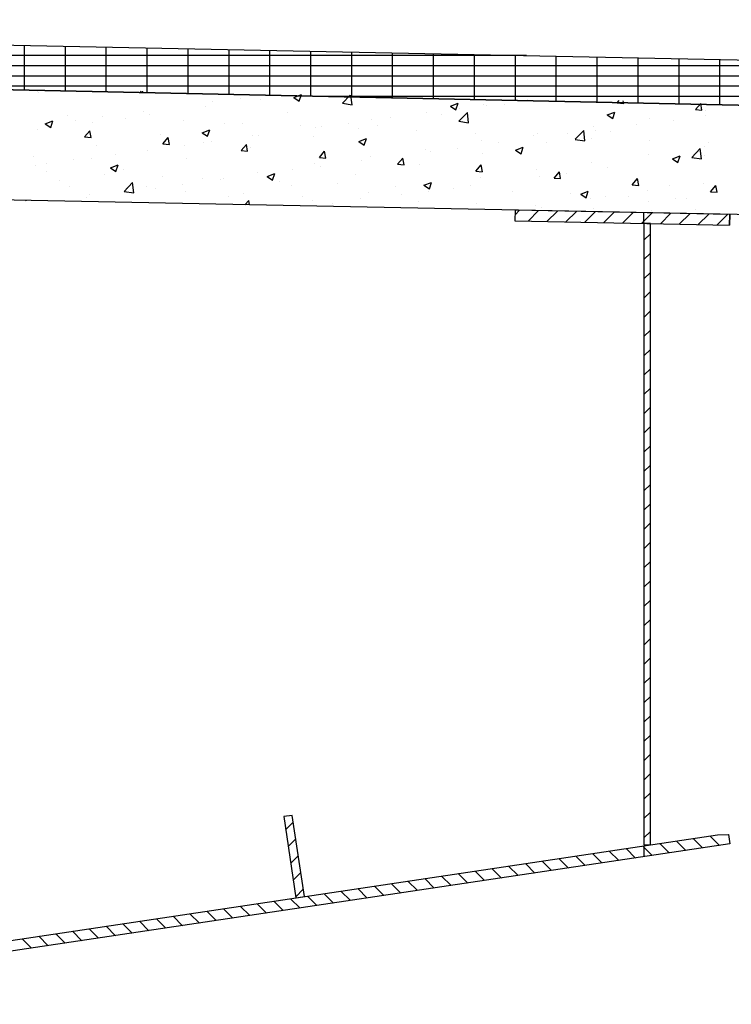
# Model space of a CAD drawing. Units: millimetres. Extents: x -336966 to 492019, y -138698 to 219990.
# Drawn here: x 363551 to 365208, y -30432 to -28138 of the extents above; entities that cross this region are included whole.
import ezdxf

# ---------------------------------------------------------------- set-up
doc = ezdxf.new("R2010")
doc.units = ezdxf.units.MM
doc.layers.add('RETINI3', color=8, linetype='Continuous')
doc.layers.add('STEEL', color=2, linetype='Continuous')

msp = doc.modelspace()

# ---------------------------------------------------------------- linework, layer by layer
for p, q in [((360554.6, -28138.3), (367754.2, -28282.4)), ((360204.6, -28232), (367769.4, -28390.5)), ((360204.6, -28232), (367769.4, -28390.5)), ((367769.4, -28390.5), (360554.6, -28239.4)), ((370663.7, -28701.2), (360204.6, -28492)), ((370663.7, -28701.2), (360204.6, -28492)), ((364704.7, -28582), (364704.2, -28607)), ((365204.6, -28592), (365204.1, -28617))]:
    msp.add_line(p, q)
at = {"color": 2}
for p, q in [((364704.7, -28582), (364704.2, -28607)), ((365204.6, -28592), (364704.7, -28582)), ((365204.1, -28617), (365204.6, -28592)), ((364704.2, -28607), (365204.1, -28617)), ((365019.6, -28613.3), (365004.6, -28613.3)), ((365004.6, -28613.3), (365004.6, -30060.4)), ((365019.6, -30060.4), (365019.6, -28613.3)), ((364185.6, -29991.6), (364165.8, -29994.5)), ((364165.8, -29994.5), (364194.1, -30183.8)), ((364213.9, -30180.8), (364185.6, -29991.6)), ((365004.6, -30060.4), (365019.6, -30060.4)), ((364194.1, -30183.8), (364213.9, -30180.8))]:
    msp.add_line(p, q, dxfattribs=at)
at = {"color": 5}
for p, q in [((365004.6, -28613), (365004.6, -28588)), ((365004.6, -30062.7), (365004.6, -30087.9))]:
    msp.add_line(p, q, dxfattribs=at)
at = {"layer": 'RETINI3'}
for p, q in [((363562.3, -28302.4), (363562.3, -28198.5)), ((363562.3, -28302.8), (363562.3, -28199.2)), ((363657.5, -28304.4), (363657.5, -28200.4)), ((363657.5, -28304.8), (363657.5, -28201.1)), ((363752.8, -28306.4), (363752.8, -28202.3)), ((363752.8, -28306.7), (363752.8, -28203)), ((363848, -28308.4), (363848, -28204.2)), ((363848, -28308.7), (363848, -28204.9)), ((363943.3, -28310.4), (363943.3, -28206.1)), ((363943.3, -28310.7), (363943.3, -28206.8)), ((364730.9, -28221.9), (360554.6, -28221.9)), ((364697.6, -28221.9), (360554.6, -28221.9)), ((364038.5, -28312.4), (364038.5, -28208)), ((364038.5, -28312.7), (364038.5, -28208.7)), ((364133.8, -28314.3), (364133.8, -28210)), ((364133.8, -28314.7), (364133.8, -28210.6)), ((364229, -28316.3), (364229, -28211.9)), ((364229, -28316.7), (364229, -28212.5)), ((364324.3, -28318.3), (364324.3, -28213.8)), ((364324.3, -28318.7), (364324.3, -28214.4)), ((364419.5, -28320.3), (364419.5, -28215.7)), ((364419.5, -28320.6), (364419.5, -28216.3)), ((364514.8, -28322.3), (364514.8, -28217.6)), ((364514.8, -28322.6), (364514.8, -28218.2)), ((364610, -28324.3), (364610, -28219.5)), ((364610, -28324.6), (364610, -28220.2)), ((364705.3, -28326.3), (364705.3, -28221.4)), ((364705.3, -28326.6), (364705.3, -28222.1)), ((364800.5, -28328.3), (364800.5, -28223.3)), ((364800.5, -28328.6), (364800.5, -28224)), ((364895.8, -28330.3), (364895.8, -28225.2)), ((364895.8, -28330.6), (364895.8, -28225.9)), ((364991, -28332.3), (364991, -28227.1)), ((364991, -28332.6), (364991, -28227.8)), ((365086.3, -28334.3), (365086.3, -28229)), ((365086.3, -28334.6), (365086.3, -28229.7)), ((365887.7, -28245.7), (360827.3, -28245.7)), ((365921, -28245.7), (360857.9, -28245.7)), ((365181.5, -28336.3), (365181.5, -28230.9)), ((365181.5, -28336.5), (365181.5, -28231.6)), ((367077.8, -28269.5), (361968.9, -28269.5)), ((367111.1, -28269.5), (361994.5, -28269.5)), ((367755.6, -28293.3), (363110.5, -28293.3)), ((367755.7, -28293.3), (363131, -28293.3)), ((363593.2, -28305.5), (363593.2, -28305.5)), ((363593.2, -28305.5), (363593.2, -28305.5)), ((363595.3, -28308.9), (363595.3, -28308.9)), ((363595.3, -28308.9), (363595.3, -28308.9)), ((363832, -28304.6), (363836.7, -28307.8)), ((363832, -28304.6), (363836.7, -28307.8)), ((363836.7, -28307.7), (363837.7, -28304.7)), ((363836.7, -28307.7), (363837.7, -28304.7)), ((364064.2, -28321.6), (364064.2, -28321.6)), ((364064.2, -28321.6), (364064.2, -28321.6)), ((364189.1, -28319.6), (364206.9, -28312.7)), ((364189.1, -28319.6), (364206.9, -28312.7)), ((364189.1, -28319.6), (364201.7, -28328.1)), ((364189.1, -28319.6), (364201.7, -28328.1)), ((364201.7, -28328.1), (364206.9, -28312.7)), ((364201.7, -28328.1), (364206.9, -28312.7)), ((367759, -28317.2), (364252.1, -28317.2)), ((367759.1, -28317.2), (364267.6, -28317.2)), ((364302.5, -28332.9), (364320.3, -28314.3)), ((364302.5, -28332.9), (364320.3, -28314.3)), ((364325.1, -28336.5), (364322.5, -28314.4)), ((364325.1, -28336.5), (364322.5, -28314.4)), ((363982.8, -28340.2), (363982.8, -28340.2)), ((363982.8, -28340.2), (363982.8, -28340.2)), ((364000.6, -28330), (364000.6, -28330)), ((364000.6, -28330), (364000.6, -28330)), ((364111.1, -28324), (364111.1, -28324)), ((364111.1, -28324), (364111.1, -28324)), ((364302.5, -28333), (364325.1, -28336.5)), ((364302.5, -28333), (364325.1, -28336.5)), ((364323.4, -28329.9), (364323.4, -28329.9)), ((364323.4, -28329.9), (364323.4, -28329.9)), ((364554.1, -28339.9), (364571.9, -28333.1)), ((364554.1, -28339.9), (364571.9, -28333.1)), ((364554.1, -28339.9), (364566.8, -28348.4)), ((364554.1, -28339.9), (364566.8, -28348.4)), ((364566.8, -28348.4), (364571.9, -28333.1)), ((364566.8, -28348.4), (364571.9, -28333.1)), ((364630.6, -28336.3), (364630.6, -28336.3)), ((364630.6, -28336.3), (364630.6, -28336.3)), ((364637.7, -28337.5), (364637.7, -28337.5)), ((364637.7, -28337.5), (364637.7, -28337.5)), ((364680.5, -28334.8), (364680.5, -28334.8)), ((364680.5, -28334.8), (364680.5, -28334.8)), ((364733.9, -28324.9), (364733.9, -28324.9)), ((364733.9, -28324.9), (364733.9, -28324.9)), ((364942.3, -28332), (364946.6, -28326.9)), ((364942.3, -28332), (364946.6, -28326.9)), ((364942.3, -28332), (364957.5, -28333.3)), ((364942.3, -28332), (364957.5, -28333.3)), ((364957.5, -28333.3), (364956.3, -28327.1)), ((364957.5, -28333.3), (364956.3, -28327.1)), ((365124.5, -28347.9), (365136.7, -28333.3)), ((365124.5, -28347.9), (365136.7, -28333.3)), ((365139.7, -28349.3), (365136.7, -28333.4)), ((365139.7, -28349.3), (365136.7, -28333.4)), ((363662.3, -28362.5), (363662.3, -28362.5)), ((363662.3, -28362.5), (363662.3, -28362.5)), ((363744, -28363.8), (363744, -28363.8)), ((363744, -28363.8), (363744, -28363.8)), ((363797.9, -28368.2), (363797.9, -28368.2)), ((363797.9, -28368.2), (363797.9, -28368.2)), ((363840.2, -28351.1), (363840.2, -28351.1)), ((363840.2, -28351.1), (363840.2, -28351.1)), ((363852.4, -28358.1), (363852.4, -28358.1)), ((363852.4, -28358.1), (363852.4, -28358.1)), ((364175.3, -28355.3), (364175.3, -28355.3)), ((364175.3, -28355.3), (364175.3, -28355.3)), ((364413.7, -28367), (364413.7, -28367)), ((364413.7, -28367), (364413.7, -28367)), ((364498.7, -28355.3), (364498.7, -28355.3)), ((364498.7, -28355.3), (364498.7, -28355.3)), ((364532.4, -28360.3), (364532.4, -28360.3)), ((364532.4, -28360.3), (364532.4, -28360.3)), ((364573.6, -28375), (364593.4, -28354.4)), ((364573.6, -28375), (364593.4, -28354.4)), ((364574.2, -28345.9), (364574.2, -28345.9)), ((364574.2, -28345.9), (364574.2, -28345.9)), ((364596.2, -28378.5), (364593.4, -28354.4)), ((364596.2, -28378.5), (364593.4, -28354.4)), ((364919.2, -28360.3), (364936.9, -28353.4)), ((364919.2, -28360.3), (364936.9, -28353.4)), ((364919.2, -28360.3), (364931.8, -28368.8)), ((364919.2, -28360.3), (364931.8, -28368.8)), ((364931.8, -28368.8), (364937, -28353.4)), ((364931.8, -28368.8), (364937, -28353.4)), ((365018.1, -28367.7), (365018.1, -28367.7)), ((365018.1, -28367.7), (365018.1, -28367.7)), ((365124.5, -28347.9), (365139.6, -28349.2)), ((365124.5, -28347.9), (365139.6, -28349.2)), ((365147.7, -28361.8), (365147.7, -28361.8)), ((365147.7, -28361.8), (365147.7, -28361.8)), ((365148.5, -28349.8), (365148.5, -28349.8)), ((365148.5, -28349.8), (365148.5, -28349.8)), ((363610.7, -28381.1), (363628.4, -28374.3)), ((363610.7, -28381.1), (363628.4, -28374.3)), ((363610.7, -28381.2), (363623.3, -28389.7)), ((363610.7, -28381.2), (363623.3, -28389.7)), ((363623.3, -28389.7), (363628.4, -28374.3)), ((363623.3, -28389.7), (363628.4, -28374.3)), ((363680.4, -28372.2), (363680.4, -28372.2)), ((363680.4, -28372.2), (363680.4, -28372.2)), ((363720.5, -28377.2), (363720.5, -28377.2)), ((363720.5, -28377.2), (363720.5, -28377.2)), ((363933.5, -28373.9), (363933.5, -28373.9)), ((363933.5, -28373.9), (363933.5, -28373.9)), ((364027.1, -28380.8), (364027.1, -28380.8)), ((364027.1, -28380.8), (364027.1, -28380.8)), ((364069.1, -28379.7), (364069.1, -28379.7)), ((364069.1, -28379.7), (364069.1, -28379.7)), ((364204.7, -28385.4), (364204.7, -28385.4)), ((364204.7, -28385.4), (364204.7, -28385.4)), ((364240, -28389.5), (364240, -28389.5)), ((364240, -28389.5), (364240, -28389.5)), ((364254, -28388), (364254, -28388)), ((364254, -28388), (364254, -28388)), ((364317.5, -28379.7), (364317.5, -28379.7)), ((364317.5, -28379.7), (364317.5, -28379.7)), ((364340.3, -28391.1), (364340.3, -28391.1)), ((364340.3, -28391.1), (364340.3, -28391.1)), ((364370.4, -28371.6), (364370.4, -28371.6)), ((364370.4, -28371.6), (364370.4, -28371.6)), ((364384.3, -28385.7), (364384.3, -28385.7)), ((364384.3, -28385.7), (364384.3, -28385.7)), ((364573.6, -28375), (364596.2, -28378.5)), ((364573.6, -28375), (364596.2, -28378.5)), ((364886.2, -28386.7), (364886.2, -28386.7)), ((364886.2, -28386.7), (364886.2, -28386.7)), ((364987.3, -28382.9), (364987.3, -28382.9)), ((364987.3, -28382.9), (364987.3, -28382.9)), ((365073.8, -28372.9), (365073.8, -28372.9)), ((365073.8, -28372.9), (365073.8, -28372.9)), ((363592.2, -28393.4), (363592.2, -28393.4)), ((363592.2, -28393.4), (363592.2, -28393.4)), ((363702.2, -28411.4), (363714.5, -28396.9)), ((363702.2, -28411.4), (363714.5, -28396.9)), ((363702.2, -28411.4), (363717.4, -28412.8)), ((363702.2, -28411.4), (363717.4, -28412.8)), ((363717.4, -28412.8), (363714.5, -28396.9)), ((363717.4, -28412.8), (363714.5, -28396.9)), ((363879, -28406.2), (363879, -28406.2)), ((363879, -28406.2), (363879, -28406.2)), ((363884.4, -28427.4), (363896.7, -28412.8)), ((363884.4, -28427.4), (363896.7, -28412.8)), ((363899.6, -28428.8), (363896.7, -28412.8)), ((363899.6, -28428.8), (363896.7, -28412.8)), ((363975.7, -28401.5), (363993.5, -28394.7)), ((363975.7, -28401.5), (363993.5, -28394.7)), ((363975.7, -28401.5), (363988.3, -28410)), ((363975.7, -28401.5), (363988.3, -28410)), ((363988.3, -28410), (363993.5, -28394.7)), ((363988.3, -28410), (363993.5, -28394.7)), ((364093.5, -28409.2), (364093.5, -28409.2)), ((364093.5, -28409.2), (364093.5, -28409.2)), ((364108, -28408.5), (364108, -28408.5)), ((364108, -28408.5), (364108, -28408.5)), ((364236.1, -28411.1), (364236.1, -28411.1)), ((364236.1, -28411.1), (364236.1, -28411.1)), ((364475.8, -28396.9), (364475.8, -28396.9)), ((364475.8, -28396.9), (364475.8, -28396.9)), ((364611.4, -28402.6), (364611.4, -28402.6)), ((364611.4, -28402.6), (364611.4, -28402.6)), ((364747, -28408.3), (364747, -28408.3)), ((364747, -28408.3), (364747, -28408.3)), ((364757.9, -28403), (364757.9, -28403)), ((364757.9, -28403), (364757.9, -28403)), ((364827.5, -28403.9), (364827.5, -28403.9)), ((364827.5, -28403.9), (364827.5, -28403.9)), ((364844.7, -28417), (364864.4, -28396.4)), ((364844.7, -28417), (364864.4, -28396.4)), ((364867.2, -28420.5), (364864.4, -28396.4)), ((364867.2, -28420.5), (364864.4, -28396.4)), ((364882.6, -28414), (364882.6, -28414)), ((364882.6, -28414), (364882.6, -28414)), ((364891.1, -28395.5), (364891.1, -28395.5)), ((364891.1, -28395.5), (364891.1, -28395.5)), ((364925.7, -28398.3), (364925.7, -28398.3)), ((364925.7, -28398.3), (364925.7, -28398.3)), ((363730.9, -28431.6), (363730.9, -28431.6)), ((363730.9, -28431.6), (363730.9, -28431.6)), ((363884.4, -28427.4), (363899.6, -28428.7)), ((363884.4, -28427.4), (363899.6, -28428.7)), ((363933.8, -28430.2), (363933.8, -28430.2)), ((363933.8, -28430.2), (363933.8, -28430.2)), ((363979.7, -28424.8), (363979.7, -28424.8)), ((363979.7, -28424.8), (363979.7, -28424.8)), ((363997.4, -28421.8), (363997.4, -28421.8)), ((363997.4, -28421.8), (363997.4, -28421.8)), ((364066.6, -28443.3), (364078.9, -28428.7)), ((364066.6, -28443.3), (364078.9, -28428.7)), ((364081.8, -28444.7), (364078.9, -28428.8)), ((364081.8, -28444.7), (364078.9, -28428.8)), ((364088, -28436.5), (364088, -28436.5)), ((364088, -28436.5), (364088, -28436.5)), ((364340.7, -28421.8), (364358.5, -28415)), ((364340.7, -28421.8), (364358.5, -28415)), ((364340.7, -28421.8), (364353.4, -28430.4)), ((364340.7, -28421.8), (364353.4, -28430.4)), ((364353.4, -28430.4), (364358.5, -28415)), ((364353.4, -28430.4), (364358.5, -28415)), ((364627.5, -28420.8), (364627.5, -28420.8)), ((364627.5, -28420.8), (364627.5, -28420.8)), ((364667.1, -28425), (364667.1, -28425)), ((364667.1, -28425), (364667.1, -28425)), ((364705.7, -28442.2), (364723.5, -28435.3)), ((364705.7, -28442.2), (364723.5, -28435.3)), ((364718.4, -28450.7), (364723.5, -28435.4)), ((364718.4, -28450.7), (364723.5, -28435.4)), ((364777.5, -28423.7), (364777.5, -28423.7)), ((364777.5, -28423.7), (364777.5, -28423.7)), ((364844.7, -28417.1), (364867.3, -28420.6)), ((364844.7, -28417.1), (364867.3, -28420.6)), ((365018.2, -28419.8), (365018.2, -28419.8)), ((365018.2, -28419.8), (365018.2, -28419.8)), ((365145.5, -28434.3), (365145.5, -28434.3)), ((365145.5, -28434.3), (365145.5, -28434.3)), ((365153.8, -28425.5), (365153.8, -28425.5)), ((365153.8, -28425.5), (365153.8, -28425.5)), ((363582.8, -28457), (363582.8, -28457)), ((363582.8, -28457), (363582.8, -28457)), ((363773.4, -28451.3), (363773.4, -28451.3)), ((363773.4, -28451.3), (363773.4, -28451.3)), ((363849.3, -28442.7), (363849.3, -28442.7)), ((363849.3, -28442.7), (363849.3, -28442.7)), ((364066.6, -28443.3), (364081.8, -28444.7)), ((364066.6, -28443.3), (364081.8, -28444.7)), ((364248.8, -28459.3), (364261, -28444.7)), ((364248.8, -28459.3), (364261, -28444.7)), ((364248.8, -28459.3), (364264, -28460.6)), ((364248.8, -28459.3), (364264, -28460.6)), ((364264, -28460.6), (364261.1, -28444.7)), ((364264, -28460.6), (364261.1, -28444.7)), ((364367.3, -28456.1), (364367.3, -28456.1)), ((364367.3, -28456.1), (364367.3, -28456.1)), ((364495.6, -28439.9), (364495.6, -28439.9)), ((364495.6, -28439.9), (364495.6, -28439.9)), ((364507.3, -28446.1), (364507.3, -28446.1)), ((364507.3, -28446.1), (364507.3, -28446.1)), ((364570.9, -28437.7), (364570.9, -28437.7)), ((364570.9, -28437.7), (364570.9, -28437.7)), ((364629.4, -28449.1), (364629.4, -28449.1)), ((364629.4, -28449.1), (364629.4, -28449.1)), ((364705.7, -28442.2), (364718.4, -28450.7)), ((364705.7, -28442.2), (364718.4, -28450.7)), ((365015, -28452.2), (365015, -28452.2)), ((365015, -28452.2), (365015, -28452.2)), ((365070.8, -28462.5), (365088.6, -28455.7)), ((365070.8, -28462.5), (365088.6, -28455.7)), ((365083.4, -28471), (365088.6, -28455.7)), ((365083.4, -28471), (365088.6, -28455.7)), ((365115.7, -28459.1), (365135.5, -28438.5)), ((365115.7, -28459.1), (365135.5, -28438.5)), ((365115.7, -28459.1), (365138.3, -28462.6)), ((365115.7, -28459.1), (365138.3, -28462.6)), ((365138.3, -28462.6), (365135.5, -28438.5)), ((365138.3, -28462.6), (365135.5, -28438.5)), ((365144.5, -28453.6), (365144.5, -28453.6)), ((365144.5, -28453.6), (365144.5, -28453.6)), ((363589.1, -28478), (363589.1, -28478)), ((363589.1, -28478), (363589.1, -28478)), ((363613.6, -28472.4), (363613.6, -28472.4)), ((363613.6, -28472.4), (363613.6, -28472.4)), ((363677.2, -28464), (363677.2, -28464)), ((363677.2, -28464), (363677.2, -28464)), ((363717.4, -28461.7), (363717.4, -28461.7)), ((363717.4, -28461.7), (363717.4, -28461.7)), ((363762.3, -28483.4), (363780.1, -28476.6)), ((363762.3, -28483.4), (363780.1, -28476.6)), ((363774.9, -28491.9), (363780.1, -28476.6)), ((363774.9, -28491.9), (363780.1, -28476.6)), ((363939.9, -28462), (363939.9, -28462)), ((363939.9, -28462), (363939.9, -28462)), ((364236.9, -28474), (364236.9, -28474)), ((364236.9, -28474), (364236.9, -28474)), ((364250.7, -28479.9), (364250.7, -28479.9)), ((364250.7, -28479.9), (364250.7, -28479.9)), ((364346.9, -28467.2), (364346.9, -28467.2)), ((364346.9, -28467.2), (364346.9, -28467.2)), ((364431, -28475.2), (364443.2, -28460.6)), ((364431, -28475.2), (364443.2, -28460.6)), ((364431, -28475.2), (364446.2, -28476.5)), ((364431, -28475.2), (364446.2, -28476.5)), ((364446.2, -28476.6), (364443.2, -28460.7)), ((364446.2, -28476.6), (364443.2, -28460.7)), ((364481.3, -28474.6), (364481.3, -28474.6)), ((364481.3, -28474.6), (364481.3, -28474.6)), ((364613.2, -28491.1), (364625.4, -28476.5)), ((364613.2, -28491.1), (364625.4, -28476.5)), ((364628.4, -28492.5), (364625.4, -28476.6)), ((364628.4, -28492.5), (364625.4, -28476.6)), ((364883.1, -28471.3), (364883.1, -28471.3)), ((364883.1, -28471.3), (364883.1, -28471.3)), ((365070.8, -28462.5), (365083.4, -28471)), ((365070.8, -28462.5), (365083.4, -28471)), ((365080.9, -28461.9), (365080.9, -28461.9)), ((365080.9, -28461.9), (365080.9, -28461.9)), ((363612.8, -28492.3), (363612.8, -28492.3)), ((363612.8, -28492.3), (363612.8, -28492.3)), ((363748.4, -28498), (363748.4, -28498)), ((363748.4, -28498), (363748.4, -28498)), ((363762.3, -28483.4), (363774.9, -28491.9)), ((363762.3, -28483.4), (363774.9, -28491.9)), ((363791.7, -28487.4), (363791.7, -28487.4)), ((363791.7, -28487.4), (363791.7, -28487.4)), ((363884, -28503.7), (363884, -28503.7)), ((363884, -28503.7), (363884, -28503.7)), ((364104.9, -28493.1), (364104.9, -28493.1)), ((364104.9, -28493.1), (364104.9, -28493.1)), ((364127.3, -28503.8), (364145.1, -28496.9)), ((364127.3, -28503.8), (364145.1, -28496.9)), ((364127.3, -28503.8), (364139.9, -28512.3)), ((364127.3, -28503.8), (364139.9, -28512.3)), ((364139.9, -28512.3), (364145.1, -28496.9)), ((364139.9, -28512.3), (364145.1, -28496.9)), ((364187.1, -28488.2), (364187.1, -28488.2)), ((364187.1, -28488.2), (364187.1, -28488.2)), ((364333.1, -28500), (364333.1, -28500)), ((364333.1, -28500), (364333.1, -28500)), ((364613.2, -28491.1), (364628.3, -28492.5)), ((364613.2, -28491.1), (364628.3, -28492.5)), ((364624.4, -28505.4), (364624.4, -28505.4)), ((364624.4, -28505.4), (364624.4, -28505.4)), ((364754.8, -28487.5), (364754.8, -28487.5)), ((364754.8, -28487.5), (364754.8, -28487.5)), ((364760.7, -28504.1), (364760.7, -28504.1)), ((364760.7, -28504.1), (364760.7, -28504.1)), ((364795.3, -28507.1), (364807.6, -28492.5)), ((364795.3, -28507.1), (364807.6, -28492.5)), ((364810.5, -28508.5), (364807.6, -28492.5)), ((364810.5, -28508.5), (364807.6, -28492.5)), ((364824.3, -28495.7), (364824.3, -28495.7)), ((364824.3, -28495.7), (364824.3, -28495.7)), ((364920.5, -28483.1), (364920.5, -28483.1)), ((364920.5, -28483.1), (364920.5, -28483.1)), ((363643.6, -28512.8), (363643.6, -28512.8)), ((363643.6, -28512.8), (363643.6, -28512.8)), ((363666.4, -28526.4), (363666.4, -28526.4)), ((363666.4, -28526.4), (363666.4, -28526.4)), ((363794, -28538.3), (363813.8, -28517.7)), ((363794, -28538.3), (363813.8, -28517.7)), ((363816.6, -28541.8), (363813.8, -28517.7)), ((363816.6, -28541.8), (363813.8, -28517.7)), ((363846.2, -28527.2), (363846.2, -28527.2)), ((363846.2, -28527.2), (363846.2, -28527.2)), ((363930.5, -28522), (363930.5, -28522)), ((363930.5, -28522), (363930.5, -28522)), ((363976.6, -28509.3), (363976.6, -28509.3)), ((363976.6, -28509.3), (363976.6, -28509.3)), ((364019.6, -28509.5), (364019.6, -28509.5)), ((364019.6, -28509.5), (364019.6, -28509.5)), ((364026.7, -28509.3), (364026.7, -28509.3)), ((364026.7, -28509.3), (364026.7, -28509.3)), ((364155.2, -28515.2), (364155.2, -28515.2)), ((364155.2, -28515.2), (364155.2, -28515.2)), ((364185, -28525.4), (364185, -28525.4)), ((364185, -28525.4), (364185, -28525.4)), ((364290.8, -28520.9), (364290.8, -28520.9)), ((364290.8, -28520.9), (364290.8, -28520.9)), ((364426.4, -28526.7), (364426.4, -28526.7)), ((364426.4, -28526.7), (364426.4, -28526.7)), ((364492.3, -28524.1), (364510.1, -28517.3)), ((364492.3, -28524.1), (364510.1, -28517.3)), ((364492.3, -28524.1), (364505, -28532.6)), ((364492.3, -28524.1), (364505, -28532.6)), ((364492.5, -28524.4), (364492.5, -28524.4)), ((364492.5, -28524.4), (364492.5, -28524.4)), ((364505, -28532.6), (364510.1, -28517.3)), ((364505, -28532.6), (364510.1, -28517.3)), ((364600.3, -28525.2), (364600.3, -28525.2)), ((364600.3, -28525.2), (364600.3, -28525.2)), ((364795.3, -28507.1), (364810.5, -28508.4)), ((364795.3, -28507.1), (364810.5, -28508.4)), ((364977.5, -28523), (364989.8, -28508.4)), ((364977.5, -28523), (364989.8, -28508.4)), ((364977.5, -28523), (364992.7, -28524.3)), ((364977.5, -28523), (364992.7, -28524.3)), ((364992.7, -28524.4), (364989.8, -28508.5)), ((364992.7, -28524.4), (364989.8, -28508.5)), ((365063.3, -28524.4), (365063.3, -28524.4)), ((365063.3, -28524.4), (365063.3, -28524.4)), ((365142.4, -28518.9), (365142.4, -28518.9)), ((365142.4, -28518.9), (365142.4, -28518.9)), ((365159.7, -28539), (365172, -28524.4)), ((365159.7, -28539), (365172, -28524.4)), ((365174.9, -28540.3), (365172, -28524.4)), ((365174.9, -28540.3), (365172, -28524.4)), ((363706.5, -28551.5), (363706.5, -28551.5)), ((363706.5, -28551.5), (363706.5, -28551.5)), ((363714.3, -28546.3), (363714.3, -28546.3)), ((363714.3, -28546.3), (363714.3, -28546.3)), ((363794, -28538.3), (363816.6, -28541.9)), ((363794, -28538.3), (363816.6, -28541.9)), ((363802, -28532.1), (363802, -28532.1)), ((363802, -28532.1), (363802, -28532.1)), ((363866.9, -28530.4), (363866.9, -28530.4)), ((363866.9, -28530.4), (363866.9, -28530.4)), ((363937.6, -28537.9), (363937.6, -28537.9)), ((363937.6, -28537.9), (363937.6, -28537.9)), ((364036.9, -28550.9), (364036.9, -28550.9)), ((364036.9, -28550.9), (364036.9, -28550.9)), ((364073.2, -28543.6), (364073.2, -28543.6)), ((364073.2, -28543.6), (364073.2, -28543.6)), ((364208.8, -28549.3), (364208.8, -28549.3)), ((364208.8, -28549.3), (364208.8, -28549.3)), ((364364.2, -28540.7), (364364.2, -28540.7)), ((364364.2, -28540.7), (364364.2, -28540.7)), ((364440.5, -28546.2), (364440.5, -28546.2)), ((364440.5, -28546.2), (364440.5, -28546.2)), ((364504.1, -28537.9), (364504.1, -28537.9)), ((364504.1, -28537.9), (364504.1, -28537.9)), ((364562, -28532.4), (364562, -28532.4)), ((364562, -28532.4), (364562, -28532.4)), ((364697.6, -28538.1), (364697.6, -28538.1)), ((364697.6, -28538.1), (364697.6, -28538.1)), ((364833.2, -28543.8), (364833.2, -28543.8)), ((364833.2, -28543.8), (364833.2, -28543.8)), ((364857.4, -28544.4), (364875.1, -28537.6)), ((364857.4, -28544.4), (364875.1, -28537.6)), ((364857.4, -28544.4), (364870, -28553)), ((364857.4, -28544.4), (364870, -28553)), ((364870, -28553), (364875.1, -28537.6)), ((364870, -28553), (364875.1, -28537.6)), ((364915.2, -28549.8), (364915.2, -28549.8)), ((364915.2, -28549.8), (364915.2, -28549.8)), ((364968.7, -28549.6), (364968.7, -28549.6)), ((364968.7, -28549.6), (364968.7, -28549.6)), ((365012, -28536.8), (365012, -28536.8)), ((365012, -28536.8), (365012, -28536.8)), ((365159.7, -28539), (365174.9, -28540.3)), ((365159.7, -28539), (365174.9, -28540.3)), ((365173.9, -28541.1), (365173.9, -28541.1)), ((365173.9, -28541.1), (365173.9, -28541.1)), ((363564.8, -28559.2), (363566.6, -28558.5)), ((363564.8, -28559.2), (363566.6, -28558.5)), ((363566.4, -28559.3), (363566.6, -28558.5)), ((363566.4, -28559.3), (363566.6, -28558.5)), ((364075.6, -28569.4), (364084.9, -28559.8)), ((364075.6, -28569.4), (364084.9, -28559.8)), ((364086, -28569.7), (364084.9, -28559.8)), ((364086, -28569.7), (364084.9, -28559.8)), ((364233.8, -28558.6), (364233.8, -28558.6)), ((364233.8, -28558.6), (364233.8, -28558.6)), ((364280.1, -28567.4), (364280.1, -28567.4)), ((364280.1, -28567.4), (364280.1, -28567.4)), ((364344.3, -28555), (364344.3, -28555)), ((364344.3, -28555), (364344.3, -28555)), ((364479.9, -28560.8), (364479.9, -28560.8)), ((364479.9, -28560.8), (364479.9, -28560.8)), ((364615.5, -28566.5), (364615.5, -28566.5)), ((364615.5, -28566.5), (364615.5, -28566.5)), ((364751.1, -28572.2), (364751.1, -28572.2)), ((364751.1, -28572.2), (364751.1, -28572.2)), ((364751.7, -28572.1), (364751.7, -28572.1)), ((364751.7, -28572.1), (364751.7, -28572.1)), ((364880, -28555.8), (364880, -28555.8)), ((364880, -28555.8), (364880, -28555.8)), ((365014.1, -28562.1), (365014.1, -28562.1)), ((365014.1, -28562.1), (365014.1, -28562.1)), ((365077.7, -28553.7), (365077.7, -28553.7)), ((365077.7, -28553.7), (365077.7, -28553.7)), ((365104.3, -28555.3), (365104.3, -28555.3)), ((365104.3, -28555.3), (365104.3, -28555.3)), ((364767, -28575.3), (364767, -28575.3)), ((364767, -28575.3), (364767, -28575.3)), ((364853.7, -28583.2), (364853.7, -28583.2)), ((364853.7, -28583.2), (364853.7, -28583.2)), ((364886.7, -28578), (364886.7, -28578)), ((364886.7, -28578), (364886.7, -28578)), ((365022.3, -28583.7), (365022.3, -28583.7)), ((365022.3, -28583.7), (365022.3, -28583.7)), ((365124.2, -28580.2), (365124.2, -28580.2)), ((365124.2, -28580.2), (365124.2, -28580.2)), ((365157.9, -28589.4), (365157.9, -28589.4)), ((365157.9, -28589.4), (365157.9, -28589.4))]:
    msp.add_line(p, q, dxfattribs=at)
at = {"layer": 'STEEL'}
for p, q in [((364704.5, -28593), (364715.2, -28582.2)), ((364734.7, -28607.6), (364759.2, -28583.1)), ((364778.8, -28608.5), (364803.3, -28584)), ((364822.8, -28609.4), (364847.3, -28584.9)), ((364866.8, -28610.3), (364891.3, -28585.8)), ((364910.8, -28611.2), (364935.3, -28586.6)), ((364954.8, -28612), (364979.3, -28587.5)), ((364998.9, -28612.9), (365023.4, -28588.4)), ((365042.9, -28613.8), (365067.4, -28589.3)), ((365086.9, -28614.7), (365111.4, -28590.2)), ((365130.9, -28615.6), (365155.4, -28591)), ((365174.9, -28616.4), (365199.5, -28591.9)), ((365004.6, -28652), (365019.6, -28637)), ((365004.6, -28696.9), (365019.6, -28681.9)), ((365004.6, -28741.8), (365019.6, -28726.8)), ((365004.6, -28786.7), (365019.6, -28771.7)), ((365004.6, -28831.6), (365019.6, -28816.6)), ((365004.6, -28876.5), (365019.6, -28861.5)), ((365004.6, -28921.5), (365019.6, -28906.5)), ((365004.6, -28966.4), (365019.6, -28951.4)), ((365004.6, -29011.3), (365019.6, -28996.3)), ((365004.6, -29056.2), (365019.6, -29041.2)), ((365004.6, -29101.1), (365019.6, -29086.1)), ((365004.6, -29146), (365019.6, -29131)), ((365004.6, -29190.9), (365019.6, -29175.9)), ((365004.6, -29235.8), (365019.6, -29220.8)), ((365004.6, -29280.7), (365019.6, -29265.7)), ((365004.6, -29325.6), (365019.6, -29310.6)), ((365004.6, -29370.5), (365019.6, -29355.5)), ((365004.6, -29415.4), (365019.6, -29400.4)), ((365004.6, -29460.3), (365019.6, -29445.3)), ((365004.6, -29505.2), (365019.6, -29490.2)), ((365004.6, -29550.1), (365019.6, -29535.1)), ((365004.6, -29595), (365019.6, -29580)), ((365004.6, -29639.9), (365019.6, -29624.9)), ((365004.6, -29684.8), (365019.6, -29669.8)), ((365004.6, -29729.7), (365019.6, -29714.7)), ((365004.6, -29774.6), (365019.6, -29759.6)), ((365004.6, -29819.5), (365019.6, -29804.5)), ((365004.6, -29864.4), (365019.6, -29849.4)), ((365004.6, -29909.3), (365019.6, -29894.3)), ((365004.6, -29954.2), (365019.6, -29939.2)), ((365004.6, -29999.1), (365019.6, -29984.1)), ((364170.4, -30025.1), (364188, -30007.5)), ((362700.9, -30406.9), (365176.2, -30037)), ((365004.6, -30044), (365019.6, -30029)), ((365180.4, -30061.7), (365158.4, -30039.7)), ((365176.2, -30037), (365201.3, -30036.1)), ((365201.6, -30038), (365199.7, -30036.1)), ((365201.3, -30036.1), (365204.6, -30058.1)), ((365204.6, -30058.1), (362704.6, -30431.6)), ((364176.2, -30064.1), (364193.8, -30046.6)), ((365024.1, -30085), (365002.1, -30063)), ((365063.2, -30079.2), (365041.2, -30057.2)), ((365102.3, -30073.4), (365080.3, -30051.4)), ((365141.3, -30067.5), (365119.3, -30045.5)), ((364182.1, -30103.2), (364199.7, -30085.6)), ((364867.9, -30108.4), (364845.9, -30086.4)), ((364906.9, -30102.5), (364884.9, -30080.6)), ((364946, -30096.7), (364924, -30074.7)), ((364985.1, -30090.9), (364963.1, -30068.9)), ((364711.6, -30131.7), (364689.6, -30109.7)), ((364750.7, -30125.9), (364728.7, -30103.9)), ((364789.7, -30120.1), (364767.8, -30098.1)), ((364828.8, -30114.2), (364806.8, -30092.2)), ((364187.9, -30142.3), (364205.5, -30124.7)), ((364555.4, -30155.1), (364533.4, -30133.1)), ((364594.4, -30149.2), (364572.4, -30127.3)), ((364633.5, -30143.4), (364611.5, -30121.4)), ((364672.6, -30137.6), (364650.6, -30115.6)), ((364399.1, -30178.4), (364377.1, -30156.4)), ((364438.2, -30172.6), (364416.2, -30150.6)), ((364477.2, -30166.8), (364455.2, -30144.8)), ((364516.3, -30160.9), (364494.3, -30138.9)), ((364193.8, -30181.3), (364211.4, -30163.7)), ((364242.9, -30201.8), (364220.9, -30179.8)), ((364281.9, -30195.9), (364259.9, -30174)), ((364321, -30190.1), (364299, -30168.1)), ((364360, -30184.3), (364338.1, -30162.3)), ((364125.7, -30219.3), (364103.7, -30197.3)), ((364164.7, -30213.5), (364142.7, -30191.5)), ((364203.8, -30207.6), (364181.8, -30185.6)), ((363969.4, -30242.6), (363947.4, -30220.7)), ((364008.5, -30236.8), (363986.5, -30214.8)), ((364047.5, -30231), (364025.5, -30209)), ((364086.6, -30225.1), (364064.6, -30203.1)), ((363813.1, -30266), (363791.2, -30244)), ((363852.2, -30260.2), (363830.2, -30238.2)), ((363891.3, -30254.3), (363869.3, -30232.3)), ((363930.3, -30248.5), (363908.3, -30226.5)), ((363656.9, -30289.3), (363634.9, -30267.4)), ((363696, -30283.5), (363674, -30261.5)), ((363735, -30277.7), (363713, -30255.7)), ((363774.1, -30271.8), (363752.1, -30249.8)), ((363578.8, -30301), (363556.8, -30279)), ((363617.8, -30295.2), (363595.8, -30273.2))]:
    msp.add_line(p, q, dxfattribs=at)

doc.saveas('drawing.dxf')
